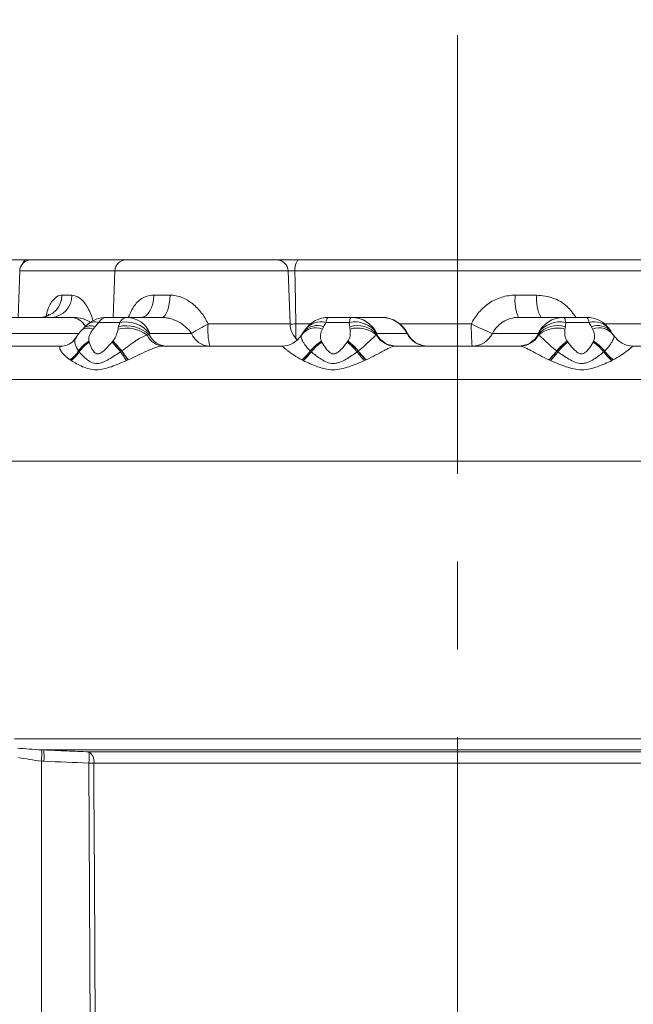
# Model space of a CAD drawing. Units: millimetres. Extents: x 15 to 1245, y 15 to 876.
# Drawn here: x 267 to 321, y 689 to 775 of the extents above; entities that cross this region are included whole.
import ezdxf

# ---------------------------------------------------------------- set-up
doc = ezdxf.new("R2010")
doc.units = ezdxf.units.MM
doc.header["$LTSCALE"] = 3
doc.header["$PDSIZE"] = -1
doc.linetypes.add('CENTERX2', pattern=[20.32, 12.7, -2.54, 2.54, -2.54])
doc.layers.add('BORDER', color=179, linetype='Continuous')
doc.styles.add('SLDTEXTSTYLE0', font='TXT', dxfattribs={"width": 0.75})
doc.styles.get("Standard").update_dxf_attribs({"font": 'arial.ttf'})
doc.dimstyles.new('SLDDIMSTYLE2', dxfattribs={"dimtxt": 8.73125, "dimasz": 9, "dimexe": 0, "dimexo": 0.0625, "dimgap": 2.182812, "dimtad": 1, "dimdec": 1, "dimrnd": 1e-09, "dimzin": 4, "dimdsep": 46, "dimtxsty": 'SLDTEXTSTYLE0', "dimsah": 1, "dimcen": 0.09, "dimadec": 0, "dimazin": 1, "dimtfac": 1, "dimtdec": 1, "dimtofl": 0, "dimtmove": 0, "dimatfit": 3, "dimfxl": 1, "dimfrac": 2, "dimtolj": 1, "dimtzin": 12, "dimarcsym": 0})
doc.dimstyles.new('SLDDIMSTYLE3', dxfattribs={"dimtxt": 8.73125, "dimasz": 9, "dimexe": 0, "dimexo": 0.0625, "dimgap": 2.182812, "dimtad": 1, "dimdec": 1, "dimrnd": 1e-09, "dimzin": 12, "dimdsep": 46, "dimtxsty": 'SLDTEXTSTYLE0', "dimsah": 1, "dimcen": 0.09, "dimadec": 0, "dimazin": 3, "dimtfac": 1, "dimtdec": 1, "dimtofl": 0, "dimtmove": 0, "dimatfit": 3, "dimfxl": 1, "dimfrac": 2, "dimtolj": 1, "dimtzin": 12, "dimarcsym": 0})

# ---------------------------------------------------------------- blocks, each defined once
blk = doc.blocks.new('_D_7')
at = {"layer": 'BORDER', "color": 0, "lineweight": -2}
for p, q in [((213.919, 629.772), (213.919, 819.709)), ((222.919, 819.709), (387.619, 819.709)), ((396.619, 629.772), (396.619, 819.709))]:
    blk.add_line(p, q, dxfattribs=at)
at = {"layer": 'BORDER', "color": 0}
for points in [[(222.919, 821.209), (222.919, 818.209), (213.919, 819.709)], [(387.619, 821.209), (387.619, 818.209), (396.619, 819.709)]]:
    blk.add_solid(points, dxfattribs=at)
at = {"layer": 'Defpoints', "color": 0}
for p in [(396.619, 819.709), (213.919, 629.709), (396.619, 629.709)]:
    blk.add_point(p, dxfattribs=at)
at = {"layer": 'BORDER', "color": 0, "insert": (305.269, 833.083), "char_height": 8.73125, "attachment_point": 2}
blk.add_mtext('\\A1;182.7mm [7.19 in.]', dxfattribs=at)
blk = doc.blocks.new('_D_8')
at = {"layer": 'BORDER', "color": 0, "lineweight": -2}
for p, q in [((235.769, 736.272), (235.769, 783.709)), ((365.769, 783.709), (244.769, 783.709)), ((374.769, 736.272), (374.769, 783.709))]:
    blk.add_line(p, q, dxfattribs=at)
at = {"layer": 'BORDER', "color": 0}
for points in [[(244.769, 785.209), (244.769, 782.209), (235.769, 783.709)], [(365.769, 785.209), (365.769, 782.209), (374.769, 783.709)]]:
    blk.add_solid(points, dxfattribs=at)
at = {"layer": 'Defpoints', "color": 0}
for p in [(235.769, 783.709), (235.769, 736.209), (374.769, 736.209)]:
    blk.add_point(p, dxfattribs=at)
at = {"layer": 'BORDER', "color": 0, "insert": (305.269, 797.369), "char_height": 8.73125, "attachment_point": 2}
blk.add_mtext('\\A1;%%C139.0mm [5.47 in.]', dxfattribs=at)

msp = doc.modelspace()

# ---------------------------------------------------------------- linework, layer by layer
at = {"color": 7, "linetype": 'Continuous', "lineweight": 0}
for p, q in [((267.833, 753.709), (268.234, 753.709)), ((268.234, 753.709), (276.489, 753.709)), ((276.489, 753.709), (289.557, 753.709)), ((291.511, 753.709), (336.609, 753.709)), ((267.235, 752.744), (267.094, 748.709)), ((275.489, 752.744), (267.235, 752.744)), ((275.489, 752.744), (275.348, 748.709)), ((290.557, 752.744), (275.489, 752.744)), ((290.718, 748.139), (290.557, 752.744)), ((337.455, 752.744), (291.14, 752.744)), ((270.894, 750.639), (271.757, 750.639)), ((278.883, 750.639), (280.294, 750.639)), ((310.29, 750.639), (312.167, 750.639)), ((259.865, 748.709), (271.681, 748.709)), ((271.681, 748.709), (271.974, 748.709)), ((274.773, 748.709), (276.555, 748.709)), ((276.555, 748.709), (279.577, 748.709)), ((294.08, 748.709), (296.055, 748.709)), ((296.055, 748.709), (298.669, 748.709)), ((298.669, 748.709), (298.682, 748.709)), ((310.553, 748.709), (314.482, 748.709)), ((314.482, 748.709), (316.458, 748.709)), ((275.936, 748.277), (274.116, 748.277)), ((283.596, 748.139), (290.718, 748.139)), ((291.213, 748.139), (292.491, 748.139)), ((295.857, 748.277), (293.839, 748.277)), ((300.27, 748.139), (306.474, 748.139)), ((316.699, 748.277), (314.681, 748.277)), ((318.046, 748.139), (324.698, 748.139)), ((318.631, 747.477), (318.49, 747.667)), ((261.448, 747.32), (272.389, 747.32)), ((278.55, 747.32), (282.148, 747.32)), ((298.267, 747.32), (300.881, 747.32)), ((300.881, 747.32), (300.921, 747.32)), ((308.307, 747.32), (312.27, 747.32)), ((270.821, 746.209), (262.089, 746.209)), ((289.996, 746.209), (279.73, 746.209)), ((310.666, 746.209), (299.872, 746.209)), ((330.807, 746.209), (320.541, 746.209)), ((366.973, 743.314), (236.017, 743.314)), ((374.769, 736.209), (235.769, 736.209)), ((367.194, 736.209), (235.769, 736.209)), ((266.782, 712.109), (343.756, 712.109)), ((341.21, 711.131), (269.328, 711.131)), ((273.238, 710.973), (337.299, 710.973)), ((269.117, 710.164), (269.183, 637.709)), ((273.606, 637.709), (273.249, 709.994)), ((336.858, 709.994), (273.679, 709.994))]:
    msp.add_line(p, q, dxfattribs=at)
at = {"color": 7, "linetype": 'Continuous', "lineweight": 0, "flags": 128}
for points in [[(291.14, 752.744), (291.149, 752.934), (291.172, 753.116), (291.207, 753.283), (291.253, 753.428), (291.309, 753.548), (291.372, 753.636), (291.44, 753.691), (291.511, 753.709)], [(291.14, 752.744), (291.156, 751.711), (291.213, 748.139)], [(278.883, 750.639), (278.855, 750.259), (278.789, 749.896), (278.686, 749.562), (278.551, 749.27), (278.388, 749.032), (278.203, 748.855), (278.002, 748.746), (277.795, 748.709)], [(280.294, 750.639), (280.276, 750.259), (280.232, 749.896), (280.165, 749.562), (280.075, 749.27), (279.968, 749.032), (279.846, 748.855), (279.714, 748.746), (279.577, 748.709)], [(293.839, 748.277), (293.866, 748.376), (293.894, 748.463), (293.923, 748.537), (293.954, 748.599), (293.985, 748.647), (294.016, 748.681), (294.048, 748.702), (294.08, 748.709)], [(295.857, 748.277), (295.879, 748.376), (295.902, 748.463), (295.926, 748.537), (295.951, 748.599), (295.977, 748.647), (296.003, 748.681), (296.029, 748.702), (296.055, 748.709)], [(314.681, 748.277), (314.658, 748.376), (314.635, 748.463), (314.611, 748.537), (314.586, 748.599), (314.561, 748.647), (314.535, 748.681), (314.508, 748.702), (314.482, 748.709)], [(316.699, 748.277), (316.671, 748.376), (316.643, 748.463), (316.614, 748.537), (316.584, 748.599), (316.553, 748.647), (316.521, 748.681), (316.489, 748.702), (316.458, 748.709)], [(273.679, 709.994), (273.689, 707.994), (273.729, 699.996), (273.888, 668.001), (274.04, 637.709)]]:
    msp.add_lwpolyline(points, dxfattribs=at)
at = {"color": 7, "linetype": 'Continuous', "lineweight": 0}
for centre, radius, start, end in [((268.234, 752.709), 1, 90, 178), ((267.932, 753.273), 0.447, 102.75958, 165.08964), ((276.489, 752.709), 1, 90, 178), ((289.557, 752.709), 1, 2, 90), ((268.993, 750.608), 1.902, 272.96685, 0.93586), ((269.876, 750.586), 1.881, 273.74322, 1.61105), ((314.108, 750.177), 3.846, 173.09821, 202.44081), ((315.075, 750.186), 2.944, 171.13219, 210.10103), ((271.593, 747.12), 1.591, 30.99142, 86.81812), ((271.974, 746.209), 2.5, 55.96346, 90), ((274.773, 746.209), 2.5, 90, 132.09042), ((274.855, 747.868), 0.845, 95.61692, 151.04285), ((276.645, 747.921), 0.794, 96.5582, 153.3056), ((276.491, 746.49), 2.22, 21.96141, 88.35975), ((294.08, 746.209), 2.5, 90, 144.27689), ((296.048, 746.242), 2.467, 25.90901, 89.84109), ((298.662, 746.242), 2.467, 25.90902, 89.84109), ((298.682, 746.209), 2.5, 26.3878, 90), ((314.489, 746.242), 2.467, 90.15891, 154.09099), ((316.458, 746.209), 2.5, 35.72311, 90), ((273.207, 746.785), 0.998, 65.69224, 128.93748), ((273.388, 746.984), 0.995, 66.76425, 125.93422), ((273.818, 747.158), 1.158, 75.09461, 128.58241), ((276.47, 744.684), 3.089, 53.55816, 103.00089), ((276.503, 745.059), 2.921, 47.78848, 103.51179), ((276.374, 745.424), 2.886, 41.06378, 98.72016), ((363.027, 606.069), 162.768, 119.20934, 119.79483), ((290.114, 747.671), 6.536, 175.88885, 192.92349), ((292.716, 748.209), 2, 182, 227.12334), ((290.484, 769.865), 21.738, 270.6176, 271.92321), ((292.969, 746.211), 1.588, 69.00483, 142.90897), ((293.081, 746.429), 1.572, 69.20644, 137.8903), ((293.421, 746.571), 1.756, 76.24731, 141.33031), ((296.32, 745.931), 2.392, 35.51836, 101.17423), ((296.555, 745.695), 2.299, 41.6331, 106.53342), ((296.595, 745.322), 2.464, 48.57648, 105.66076), ((321.62, 747.668), 15.152, 178.21877, 185.52629), ((313.544, 761.498), 15.114, 242.11063, 249.72593), ((313.982, 745.695), 2.299, 73.46658, 138.3669), ((314.217, 745.931), 2.392, 78.82577, 144.48164), ((313.942, 745.322), 2.464, 74.33924, 131.42352), ((317.116, 746.572), 1.756, 38.57054, 103.75883), ((317.456, 746.426), 1.575, 42.55202, 110.74937), ((317.568, 746.211), 1.588, 37.09103, 110.99517), ((279.795, 747.844), 1.636, 204.35408, 267.73121), ((280.06, 747.969), 1.761, 205.11124, 268.55227), ((283.795, 747.984), 1.776, 201.96054, 268.36034), ((289.996, 748.207), 1.998, 270.01036, 328.70244), ((299.885, 748.124), 1.915, 209.91041, 269.60811), ((299.996, 748.181), 1.972, 209.09065, 269.86108), ((302.656, 748.182), 1.973, 205.90816, 269.84165), ((302.713, 748.209), 2, 206.3878, 270), ((306.532, 748.182), 1.973, 270.15835, 334.09183), ((310.541, 748.181), 1.972, 270.13892, 330.90935), ((310.653, 748.124), 1.915, 270.39189, 330.08959), ((320.542, 748.207), 1.998, 211.29756, 269.98964), ((275.048, 743.793), 3.373, 122.16927, 143.45209), ((275.089, 743.787), 3.394, 122.74432, 143.86318), ((275.209, 743.702), 3.458, 124.0464, 144.29153), ((255.317, 728.812), 26.704, 39.2849, 41.67386), ((260.891, 733.052), 19.827, 39.96966, 43.2682), ((262.401, 734.078), 18.036, 40.54415, 44.18501), ((296.013, 742.77), 4.654, 123.54157, 139.34003), ((296.078, 742.766), 4.686, 124.19132, 139.82785), ((296.284, 742.647), 4.818, 125.5489, 140.36839), ((290.948, 740.903), 7.387, 40.69704, 50.05897), ((291.418, 741.198), 6.954, 41.31277, 51.5232), ((291.569, 741.243), 6.834, 41.85028, 52.2861), ((318.969, 741.243), 6.834, 127.7139, 138.14972), ((319.12, 741.198), 6.954, 128.4768, 138.68723), ((319.589, 740.903), 7.387, 129.94103, 139.30296), ((314.253, 742.647), 4.818, 39.63161, 54.4511), ((314.46, 742.766), 4.686, 40.17215, 55.80868), ((314.525, 742.77), 4.654, 40.65997, 56.45843), ((270.065, 747.209), 2.673, 305.24306, 328.2491), ((270.058, 747.196), 2.689, 305.69987, 328.43047), ((270.067, 747.148), 2.736, 306.89806, 328.54154), ((301.411, 762.55), 30.49, 213.50299, 215.23381), ((293.172, 757.17), 20.53, 213.66799, 216.31103), ((291.291, 756.008), 18.296, 213.90564, 216.88943), ((289.575, 747.836), 3.549, 307.61638, 325.02195), ((289.555, 747.831), 3.581, 308.10682, 325.2344), ((289.532, 747.821), 3.696, 309.28776, 325.36819), ((301.244, 749.033), 5.747, 215.20546, 225.13708), ((301.022, 748.896), 5.371, 215.34775, 226.30045), ((300.938, 748.862), 5.26, 215.57605, 226.83789), ((309.6, 748.862), 5.26, 313.16211, 324.42395), ((309.515, 748.896), 5.371, 313.69955, 324.65225), ((309.293, 749.033), 5.747, 314.86292, 324.79454), ((321.005, 747.821), 3.696, 214.63181, 230.71224), ((320.982, 747.831), 3.581, 214.7656, 231.89318), ((320.963, 747.836), 3.549, 214.97805, 232.38362), ((262.949, 710.788), 6.199, 354.22054, 3.22225), ((263.736, 710.605), 5.616, 355.37378, 5.37248), ((272.726, 710.154), 0.966, 350.50128, 57.96197), ((267.63, 710.425), 5.635, 355.61883, 5.58275), ((273.464, 658.708), 51.287, 89.75967, 90.24033)]:
    msp.add_arc(centre, radius, start, end, dxfattribs=at)
for points, knots in [([(265.681, 753.709), (265.831, 753.709), (265.998, 753.709), (266.349, 753.709), (266.538, 753.709), (266.916, 753.709), (267.108, 753.709), (267.483, 753.709), (267.662, 753.709), (267.833, 753.709)], [0, 0, 0, 0, 0.25, 0.25, 0.5, 0.5, 0.75, 0.75, 1, 1, 1, 1]), ([(288.988, 753.709), (289.101, 753.709), (289.254, 753.709), (289.529, 753.709), (289.63, 753.709), (289.84, 753.709), (289.951, 753.709), (290.181, 753.709), (290.302, 753.709), (290.544, 753.709), (290.666, 753.709), (291.037, 753.709), (291.28, 753.709), (291.511, 753.709)], [0, 0, 0, 0, 0.25, 0.25, 0.375, 0.375, 0.5, 0.5, 0.625, 0.625, 0.75, 0.75, 1, 1, 1, 1]), ([(291.14, 752.744), (291.031, 752.747), (290.841, 752.753), (290.646, 752.755), (290.562, 752.755)], [0, 0, 0, 0, 0.57185, 1, 1, 1, 1]), ([(269.515, 748.796), (269.563, 748.991), (269.715, 749.601), (270.123, 750.28), (270.567, 750.616), (270.834, 750.635), (270.894, 750.639)], [0, 0, 0, 0, 0.17113, 0.53516, 0.895309, 1, 1, 1, 1]), ([(271.757, 750.639), (271.99, 750.589), (272.458, 750.489), (273.108, 749.704), (273.469, 748.919), (273.596, 748.437), (273.607, 748.393)], [0, 0, 0, 0, 0.317934, 0.639338, 0.966901, 1, 1, 1, 1]), ([(276.671, 748.709), (276.829, 749.072), (277.137, 749.775), (277.859, 750.417), (278.489, 750.628), (278.82, 750.638), (278.883, 750.639)], [0, 0, 0, 0, 0.352828, 0.683421, 0.94006, 1, 1, 1, 1]), ([(280.294, 750.639), (280.468, 750.639), (280.644, 750.621), (280.99, 750.551), (281.16, 750.499), (281.496, 750.366), (281.662, 750.284), (281.977, 750.097), (282.126, 749.993), (282.411, 749.765), (282.546, 749.641), (282.803, 749.376), (282.924, 749.235), (283.258, 748.795), (283.445, 748.479), (283.596, 748.139)], [0, 0, 0, 0, 0.125, 0.125, 0.25, 0.25, 0.375, 0.375, 0.5, 0.5, 0.625, 0.625, 0.75, 0.75, 1, 1, 1, 1]), ([(306.474, 748.139), (306.647, 748.507), (306.864, 748.843), (307.255, 749.302), (307.398, 749.448), (307.698, 749.714), (307.856, 749.836), (308.355, 750.168), (308.725, 750.344), (309.296, 750.519), (309.49, 750.564), (309.886, 750.624), (310.088, 750.639), (310.29, 750.639)], [0, 0, 0, 0, 0.25, 0.25, 0.375, 0.375, 0.5, 0.5, 0.75, 0.75, 0.875, 0.875, 1, 1, 1, 1]), ([(312.167, 750.639), (312.638, 750.588), (313.585, 750.484), (314.798, 749.767), (315.324, 749.043), (315.566, 748.709)], [0, 0, 0, 0, 0.348036, 0.69987, 1, 1, 1, 1]), ([(269.794, 748.962), (269.794, 748.961), (269.793, 748.958), (269.558, 748.766), (269.254, 748.731), (269.09, 748.712)], [0, 0, 0, 0, 0.204499, 0.573407, 1, 1, 1, 1]), ([(282.148, 747.32), (282.008, 747.533), (281.84, 747.718), (281.462, 748.05), (281.251, 748.195), (280.805, 748.436), (280.564, 748.535), (280.198, 748.637), (280.075, 748.663), (279.827, 748.699), (279.701, 748.709), (279.577, 748.709)], [0, 0, 0, 0, 0.25, 0.25, 0.5, 0.5, 0.75, 0.75, 0.875, 0.875, 1, 1, 1, 1]), ([(310.553, 748.709), (310.32, 748.709), (310.089, 748.676), (309.646, 748.55), (309.43, 748.454), (309.135, 748.272), (309.042, 748.205), (308.863, 748.057), (308.778, 747.976), (308.543, 747.72), (308.411, 747.53), (308.307, 747.32)], [0, 0, 0, 0, 0.25, 0.25, 0.5, 0.5, 0.625, 0.625, 0.75, 0.75, 1, 1, 1, 1]), ([(272.806, 747.787), (272.749, 747.735), (272.67, 747.662), (272.603, 747.583), (272.584, 747.56)], [0, 0, 0, 0, 0.717721, 1, 1, 1, 1]), ([(273.18, 748.139), (273.106, 748.073), (272.98, 747.961), (272.852, 747.835), (272.8, 747.783)], [0, 0, 0, 0, 0.587713, 1, 1, 1, 1]), ([(273.617, 747.694), (273.499, 747.537), (273.39, 747.369), (273.277, 747.101), (273.25, 747.01), (273.228, 746.826), (273.232, 746.736), (273.252, 746.649)], [0, 0, 0, 0, 0.5, 0.5, 0.75, 0.75, 1, 1, 1, 1]), ([(275.334, 746.649), (275.408, 746.736), (275.471, 746.826), (275.574, 747.01), (275.613, 747.101), (275.706, 747.369), (275.742, 747.537), (275.775, 747.694)], [0, 0, 0, 0, 0.25, 0.25, 0.5, 0.5, 1, 1, 1, 1]), ([(291.239, 746.881), (291.235, 746.96), (291.225, 747.157), (291.216, 747.599), (291.214, 747.956), (291.213, 748.139)], [0, 0, 0, 0, 0.244579, 0.613261, 1, 1, 1, 1]), ([(292.001, 747.595), (291.925, 747.496), (291.828, 747.371), (291.755, 747.252), (291.739, 747.227)], [0, 0, 0, 0, 0.787992, 1, 1, 1, 1]), ([(292.087, 747.721), (292.055, 747.675), (292.001, 747.598), (291.934, 747.513), (291.907, 747.478)], [0, 0, 0, 0, 0.58827, 1, 1, 1, 1]), ([(293.538, 747.694), (293.465, 747.537), (293.399, 747.369), (293.353, 747.101), (293.348, 747.01), (293.371, 746.826), (293.399, 746.736), (293.441, 746.649)], [0, 0, 0, 0, 0.5, 0.5, 0.75, 0.75, 1, 1, 1, 1]), ([(295.749, 746.649), (295.81, 746.736), (295.858, 746.826), (295.924, 747.01), (295.942, 747.101), (295.967, 747.369), (295.951, 747.537), (295.93, 747.694)], [0, 0, 0, 0, 0.25, 0.25, 0.5, 0.5, 1, 1, 1, 1]), ([(314.607, 747.694), (314.586, 747.537), (314.57, 747.369), (314.595, 747.101), (314.613, 747.01), (314.68, 746.826), (314.727, 746.736), (314.788, 746.649)], [0, 0, 0, 0, 0.5, 0.5, 0.75, 0.75, 1, 1, 1, 1]), ([(317.096, 746.649), (317.139, 746.736), (317.166, 746.826), (317.189, 747.01), (317.184, 747.101), (317.138, 747.369), (317.072, 747.537), (316.999, 747.694)], [0, 0, 0, 0, 0.25, 0.25, 0.5, 0.5, 1, 1, 1, 1]), ([(272.091, 746.952), (272.029, 746.848), (271.871, 746.585), (271.407, 746.292), (270.953, 746.191), (270.807, 746.212), (270.795, 746.214)], [0, 0, 0, 0, 0.238191, 0.605639, 0.967587, 1, 1, 1, 1]), ([(272.338, 745.802), (272.228, 745.994), (272.003, 746.389), (271.988, 746.818), (272.116, 746.914), (272.134, 746.928)], [0, 0, 0, 0, 0.449948, 0.923472, 1, 1, 1, 1]), ([(272.585, 747.556), (272.546, 747.516), (272.364, 747.335), (272.228, 747.111), (272.122, 746.936)], [0, 0, 0, 0, 0.217249, 1, 1, 1, 1]), ([(278.305, 747.169), (278.171, 747.14), (278.024, 747.083), (277.781, 746.96), (277.695, 746.913), (277.52, 746.807), (277.43, 746.749), (277.152, 746.562), (276.953, 746.416), (276.544, 746.113), (276.331, 745.954), (276.106, 745.802)], [0, 0, 0, 0, 0.25, 0.25, 0.375, 0.375, 0.5, 0.5, 0.75, 0.75, 1, 1, 1, 1]), ([(292.482, 745.802), (292.312, 745.955), (292.173, 746.112), (292, 746.341), (291.949, 746.416), (291.86, 746.558), (291.822, 746.625), (291.729, 746.812), (291.691, 746.92), (291.663, 747.083), (291.673, 747.14), (291.703, 747.169)], [0, 0, 0, 0, 0.25, 0.25, 0.375, 0.375, 0.5, 0.5, 0.75, 0.75, 1, 1, 1, 1]), ([(298.225, 747.169), (298.17, 747.14), (298.098, 747.083), (297.959, 746.96), (297.907, 746.913), (297.795, 746.807), (297.735, 746.749), (297.54, 746.562), (297.388, 746.416), (297.053, 746.113), (296.867, 745.954), (296.659, 745.802)], [0, 0, 0, 0, 0.25, 0.25, 0.375, 0.375, 0.5, 0.5, 0.75, 0.75, 1, 1, 1, 1]), ([(313.878, 745.802), (313.67, 745.955), (313.486, 746.112), (313.233, 746.341), (313.152, 746.416), (313.002, 746.558), (312.933, 746.625), (312.737, 746.812), (312.624, 746.92), (312.439, 747.083), (312.367, 747.14), (312.312, 747.169)], [0, 0, 0, 0, 0.25, 0.25, 0.375, 0.375, 0.5, 0.5, 0.75, 0.75, 1, 1, 1, 1]), ([(318.835, 747.169), (318.865, 747.14), (318.874, 747.083), (318.853, 746.96), (318.84, 746.913), (318.802, 746.807), (318.777, 746.749), (318.683, 746.562), (318.594, 746.416), (318.365, 746.113), (318.225, 745.954), (318.055, 745.802)], [0, 0, 0, 0, 0.25, 0.25, 0.375, 0.375, 0.5, 0.5, 0.75, 0.75, 1, 1, 1, 1]), ([(271.607, 745.026), (271.42, 745.149), (271.258, 745.28), (270.991, 745.544), (270.885, 745.678), (270.78, 745.854), (270.754, 745.909), (270.718, 746.009), (270.71, 746.054), (270.71, 746.128), (270.72, 746.158), (270.757, 746.198), (270.784, 746.209), (270.821, 746.209)], [0, 0, 0, 0, 0.25, 0.25, 0.5, 0.5, 0.625, 0.625, 0.75, 0.75, 0.875, 0.875, 1, 1, 1, 1]), ([(273.273, 746.567), (273.328, 746.363), (273.405, 746.16), (273.569, 745.873), (273.633, 745.779), (273.751, 745.657), (273.794, 745.619), (273.893, 745.56), (273.949, 745.537), (274.075, 745.533), (274.141, 745.552), (274.264, 745.608), (274.324, 745.646), (274.495, 745.768), (274.598, 745.861), (274.898, 746.151), (275.084, 746.36), (275.264, 746.567)], [0, 0, 0, 0, 0.25, 0.25, 0.375, 0.375, 0.4375, 0.4375, 0.5, 0.5, 0.5625, 0.5625, 0.625, 0.625, 0.75, 0.75, 1, 1, 1, 1]), ([(279.73, 746.209), (279.529, 746.209), (279.306, 746.166), (278.945, 746.055), (278.819, 746.01), (278.564, 745.91), (278.435, 745.855), (278.042, 745.678), (277.767, 745.545), (277.218, 745.281), (276.941, 745.149), (276.658, 745.026)], [0, 0, 0, 0, 0.25, 0.25, 0.375, 0.375, 0.5, 0.5, 0.75, 0.75, 1, 1, 1, 1]), ([(291.74, 745.026), (291.496, 745.149), (291.273, 745.28), (290.87, 745.544), (290.688, 745.678), (290.462, 745.854), (290.393, 745.909), (290.27, 746.009), (290.216, 746.054), (290.124, 746.128), (290.087, 746.158), (290.028, 746.198), (290.008, 746.209), (289.996, 746.209)], [0, 0, 0, 0, 0.25, 0.25, 0.5, 0.5, 0.625, 0.625, 0.75, 0.75, 0.875, 0.875, 1, 1, 1, 1]), ([(293.483, 746.567), (293.591, 746.363), (293.716, 746.16), (293.948, 745.873), (294.034, 745.779), (294.184, 745.657), (294.237, 745.619), (294.355, 745.56), (294.42, 745.537), (294.561, 745.533), (294.631, 745.552), (294.759, 745.608), (294.82, 745.646), (294.991, 745.768), (295.09, 745.861), (295.373, 746.151), (295.538, 746.36), (295.69, 746.567)], [0, 0, 0, 0, 0.25, 0.25, 0.375, 0.375, 0.4375, 0.4375, 0.5, 0.5, 0.5625, 0.5625, 0.625, 0.625, 0.75, 0.75, 1, 1, 1, 1]), ([(299.872, 746.209), (299.753, 746.209), (299.606, 746.166), (299.344, 746.055), (299.249, 746.01), (299.051, 745.91), (298.947, 745.855), (298.621, 745.678), (298.381, 745.545), (297.879, 745.281), (297.616, 745.149), (297.339, 745.026)], [0, 0, 0, 0, 0.25, 0.25, 0.375, 0.375, 0.5, 0.5, 0.75, 0.75, 1, 1, 1, 1]), ([(313.198, 745.026), (312.921, 745.149), (312.658, 745.28), (312.158, 745.544), (311.918, 745.678), (311.592, 745.854), (311.488, 745.909), (311.29, 746.009), (311.196, 746.054), (311.021, 746.128), (310.94, 746.158), (310.792, 746.198), (310.725, 746.209), (310.666, 746.209)], [0, 0, 0, 0, 0.25, 0.25, 0.5, 0.5, 0.625, 0.625, 0.75, 0.75, 0.875, 0.875, 1, 1, 1, 1]), ([(314.847, 746.567), (314.997, 746.363), (315.158, 746.16), (315.435, 745.873), (315.535, 745.779), (315.701, 745.657), (315.759, 745.619), (315.885, 745.56), (315.954, 745.537), (316.095, 745.533), (316.162, 745.552), (316.283, 745.608), (316.339, 745.646), (316.493, 745.768), (316.579, 745.861), (316.816, 746.151), (316.945, 746.36), (317.054, 746.567)], [0, 0, 0, 0, 0.25, 0.25, 0.375, 0.375, 0.4375, 0.4375, 0.5, 0.5, 0.5625, 0.5625, 0.625, 0.625, 0.75, 0.75, 1, 1, 1, 1]), ([(320.541, 746.209), (320.518, 746.209), (320.46, 746.166), (320.323, 746.055), (320.268, 746.01), (320.145, 745.91), (320.077, 745.855), (319.85, 745.678), (319.669, 745.545), (319.264, 745.281), (319.041, 745.149), (318.797, 745.026)], [0, 0, 0, 0, 0.25, 0.25, 0.375, 0.375, 0.5, 0.5, 0.75, 0.75, 1, 1, 1, 1]), ([(275.986, 745.72), (275.659, 745.495), (275.33, 745.27), (274.824, 744.977), (274.651, 744.887), (274.386, 744.784), (274.298, 744.756), (274.118, 744.716), (274.027, 744.705), (273.764, 744.706), (273.596, 744.752), (273.295, 744.89), (273.158, 744.981), (272.783, 745.273), (272.577, 745.496), (272.401, 745.72)], [0, 0, 0, 0, 0.25, 0.25, 0.375, 0.375, 0.4375, 0.4375, 0.5, 0.5, 0.625, 0.625, 0.75, 0.75, 1, 1, 1, 1]), ([(296.548, 745.72), (296.243, 745.495), (295.924, 745.27), (295.413, 744.977), (295.234, 744.887), (294.956, 744.784), (294.861, 744.756), (294.668, 744.716), (294.568, 744.705), (294.276, 744.706), (294.084, 744.752), (293.731, 744.89), (293.565, 744.981), (293.1, 745.273), (292.826, 745.496), (292.574, 745.72)], [0, 0, 0, 0, 0.25, 0.25, 0.375, 0.375, 0.4375, 0.4375, 0.5, 0.5, 0.625, 0.625, 0.75, 0.75, 1, 1, 1, 1]), ([(317.964, 745.72), (317.711, 745.495), (317.433, 745.27), (316.966, 744.977), (316.8, 744.887), (316.535, 744.784), (316.444, 744.756), (316.255, 744.716), (316.156, 744.705), (315.865, 744.706), (315.668, 744.752), (315.297, 744.89), (315.118, 744.981), (314.608, 745.273), (314.294, 745.496), (313.989, 745.72)], [0, 0, 0, 0, 0.25, 0.25, 0.375, 0.375, 0.4375, 0.4375, 0.5, 0.5, 0.625, 0.625, 0.75, 0.75, 1, 1, 1, 1]), ([(276.506, 744.96), (276.067, 744.77), (275.633, 744.582), (274.983, 744.349), (274.765, 744.28), (274.329, 744.182), (274.11, 744.153), (273.683, 744.153), (273.474, 744.182), (273.075, 744.281), (272.886, 744.349), (272.34, 744.582), (272.01, 744.77), (271.71, 744.96)], [0, 0, 0, 0, 0.25, 0.25, 0.375, 0.375, 0.5, 0.5, 0.625, 0.625, 0.75, 0.75, 1, 1, 1, 1]), ([(297.19, 744.96), (296.756, 744.77), (296.315, 744.582), (295.635, 744.349), (295.403, 744.28), (294.934, 744.182), (294.695, 744.153), (294.221, 744.153), (293.986, 744.182), (293.53, 744.281), (293.309, 744.349), (292.664, 744.582), (292.259, 744.77), (291.873, 744.96)], [0, 0, 0, 0, 0.25, 0.25, 0.375, 0.375, 0.5, 0.5, 0.625, 0.625, 0.75, 0.75, 1, 1, 1, 1]), ([(318.664, 744.96), (318.279, 744.77), (317.872, 744.582), (317.229, 744.349), (317.007, 744.28), (316.551, 744.182), (316.315, 744.153), (315.841, 744.153), (315.602, 744.182), (315.133, 744.281), (314.904, 744.349), (314.221, 744.582), (313.781, 744.77), (313.347, 744.96)], [0, 0, 0, 0, 0.25, 0.25, 0.375, 0.375, 0.5, 0.5, 0.625, 0.625, 0.75, 0.75, 1, 1, 1, 1]), ([(267.033, 711.29), (267.369, 711.267), (267.713, 711.236), (268.414, 711.179), (268.772, 711.151), (269.138, 711.137)], [0, 0, 0, 0, 0.5, 0.5, 1, 1, 1, 1]), ([(269.328, 711.131), (269.993, 711.103), (270.658, 711.075), (271.323, 711.048), (271.962, 711.022), (272.6, 710.997), (273.238, 710.973)], [0, 0, 0, 0, 0.002000001, 0.002000001, 0.002000001, 0.003919089, 0.003919089, 0.003919089, 0.003919089]), ([(269.117, 710.164), (268.769, 710.192), (268.431, 710.245), (267.768, 710.359), (267.441, 710.422), (267.124, 710.471)], [0, 0, 0, 0, 0.5, 0.5, 1, 1, 1, 1])]:
    msp.add_open_spline(points, degree=3, knots=knots, dxfattribs=at)
for points in [[(273.78, 747.899), (273.724, 747.833), (273.67, 747.764), (273.617, 747.694)], [(274.116, 748.277), (274.005, 748.159), (273.894, 748.033), (273.78, 747.899)], [(275.775, 747.694), (275.79, 747.764), (275.805, 747.833), (275.82, 747.899)], [(275.82, 747.899), (275.851, 748.033), (275.89, 748.159), (275.936, 748.277)], [(293.639, 747.899), (293.604, 747.833), (293.571, 747.764), (293.538, 747.694)], [(293.839, 748.277), (293.776, 748.159), (293.71, 748.033), (293.639, 747.899)], [(295.901, 747.899), (295.879, 748.033), (295.865, 748.159), (295.857, 748.277)], [(295.93, 747.694), (295.921, 747.764), (295.911, 747.833), (295.901, 747.899)], [(314.637, 747.899), (314.626, 747.833), (314.617, 747.764), (314.607, 747.694)], [(314.681, 748.277), (314.672, 748.159), (314.658, 748.033), (314.637, 747.899)], [(316.898, 747.899), (316.827, 748.033), (316.761, 748.159), (316.699, 748.277)], [(316.999, 747.694), (316.966, 747.764), (316.933, 747.833), (316.898, 747.899)], [(278.465, 747.222), (278.417, 747.206), (278.363, 747.189), (278.305, 747.169)], [(278.55, 747.32), (278.519, 747.291), (278.49, 747.258), (278.465, 747.222)], [(298.273, 747.222), (298.263, 747.206), (298.246, 747.189), (298.225, 747.169)], [(298.267, 747.32), (298.266, 747.291), (298.268, 747.258), (298.273, 747.222)], [(312.264, 747.222), (312.269, 747.258), (312.271, 747.291), (312.27, 747.32)], [(312.312, 747.169), (312.291, 747.189), (312.274, 747.206), (312.264, 747.222)], [(273.252, 746.649), (273.252, 746.647), (273.253, 746.644), (273.253, 746.642)], [(273.253, 746.642), (273.26, 746.617), (273.266, 746.592), (273.273, 746.567)], [(275.264, 746.567), (275.285, 746.592), (275.307, 746.617), (275.328, 746.642)], [(275.328, 746.642), (275.33, 746.644), (275.332, 746.647), (275.334, 746.649)], [(293.441, 746.649), (293.442, 746.647), (293.443, 746.644), (293.444, 746.642)], [(293.444, 746.642), (293.457, 746.617), (293.47, 746.592), (293.483, 746.567)], [(295.69, 746.567), (295.708, 746.592), (295.727, 746.617), (295.744, 746.642)], [(295.744, 746.642), (295.746, 746.644), (295.748, 746.647), (295.749, 746.649)], [(314.788, 746.649), (314.79, 746.647), (314.791, 746.644), (314.793, 746.642)], [(314.793, 746.642), (314.811, 746.617), (314.829, 746.592), (314.847, 746.567)], [(317.054, 746.567), (317.067, 746.592), (317.08, 746.617), (317.093, 746.642)], [(317.093, 746.642), (317.094, 746.644), (317.095, 746.647), (317.096, 746.649)], [(271.626, 745.013), (271.62, 745.017), (271.614, 745.021), (271.607, 745.026)], [(271.71, 744.96), (271.682, 744.978), (271.654, 744.995), (271.626, 745.013)], [(272.348, 745.789), (272.345, 745.793), (272.341, 745.798), (272.338, 745.802)], [(272.401, 745.72), (272.383, 745.743), (272.365, 745.766), (272.348, 745.789)], [(276.086, 745.789), (276.053, 745.766), (276.02, 745.743), (275.986, 745.72)], [(276.106, 745.802), (276.1, 745.798), (276.093, 745.793), (276.086, 745.789)], [(276.629, 745.013), (276.588, 744.995), (276.547, 744.978), (276.506, 744.96)], [(276.658, 745.026), (276.649, 745.021), (276.639, 745.017), (276.629, 745.013)], [(291.765, 745.013), (291.757, 745.017), (291.749, 745.021), (291.74, 745.026)], [(291.873, 744.96), (291.837, 744.978), (291.801, 744.995), (291.765, 745.013)], [(292.497, 745.789), (292.492, 745.793), (292.487, 745.798), (292.482, 745.802)], [(292.574, 745.72), (292.548, 745.743), (292.522, 745.766), (292.497, 745.789)], [(296.641, 745.789), (296.61, 745.766), (296.579, 745.743), (296.548, 745.72)], [(296.659, 745.802), (296.653, 745.798), (296.647, 745.793), (296.641, 745.789)], [(297.311, 745.013), (297.271, 744.995), (297.23, 744.978), (297.19, 744.96)], [(297.339, 745.026), (297.33, 745.021), (297.321, 745.017), (297.311, 745.013)], [(313.226, 745.013), (313.217, 745.017), (313.207, 745.021), (313.198, 745.026)], [(313.347, 744.96), (313.307, 744.978), (313.266, 744.995), (313.226, 745.013)], [(313.896, 745.789), (313.89, 745.793), (313.884, 745.798), (313.878, 745.802)], [(313.989, 745.72), (313.958, 745.743), (313.927, 745.766), (313.896, 745.789)], [(318.04, 745.789), (318.015, 745.766), (317.989, 745.743), (317.964, 745.72)], [(318.055, 745.802), (318.05, 745.798), (318.045, 745.793), (318.04, 745.789)], [(318.772, 745.013), (318.736, 744.995), (318.7, 744.978), (318.664, 744.96)], [(318.797, 745.026), (318.789, 745.021), (318.78, 745.017), (318.772, 745.013)], [(269.138, 711.137), (269.201, 711.134), (269.264, 711.132), (269.328, 711.131)], [(269.334, 710.152), (269.261, 710.155), (269.189, 710.159), (269.117, 710.164)], [(273.249, 709.994), (271.944, 710.044), (270.639, 710.097), (269.334, 710.152)]]:
    msp.add_open_spline(points, degree=3, dxfattribs=at)
at = {"layer": 'BORDER', "color": 7, "linetype": 'CENTERX2', "lineweight": 0}
msp.add_line((305.269, 773.21), (305.269, 419.538), dxfattribs=at)

# ---------------------------------------------------------------- dimensions: what is measured, and where the dimension line sits
at = {"layer": 'BORDER', "color": 7}
for base, p1, p2, dimstyle, override, picture, middle in [((396.619, 819.709), (213.919, 629.709), (396.619, 629.709), 'SLDDIMSTYLE3', {"dimpost": 'mm', "dimtxsty": 'Standard'}, '_D_7', (305.269, 819.709)), ((235.769, 783.709), (374.769, 736.209), (235.769, 736.209), 'SLDDIMSTYLE2', {"dimpost": '%%C<>mm', "dimtxsty": 'Standard'}, '_D_8', (305.269, 783.709))]:
    dim = msp.add_linear_dim(base=base, p1=p1, p2=p2, dimstyle=dimstyle, override=override, dxfattribs=at)
    dim.commit()
    dim.dimension.update_dxf_attribs({"geometry": picture, "text_midpoint": middle, "dimtype": 160})

doc.saveas('drawing.dxf')
